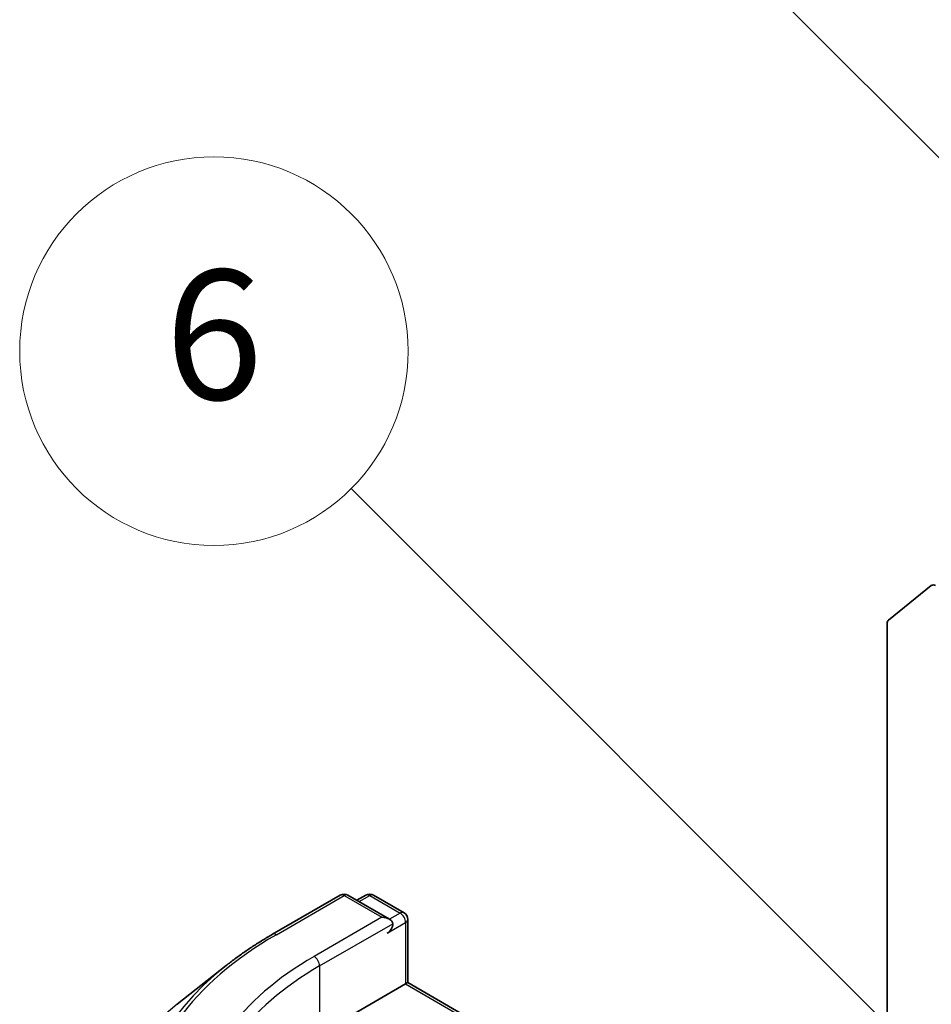
# Model space of a CAD drawing. Units: millimetres. Extents: x 10 to 4230, y 5 to 848.
# Drawn here: x 174 to 183, y 92 to 102 of the extents above; entities that cross this region are included whole.
import ezdxf

# ---------------------------------------------------------------- set-up
doc = ezdxf.new("R2010")
doc.units = ezdxf.units.MM
doc.header["$LTSCALE"] = 0.666667
doc.layers.add('Symbol (TK)', color=100, linetype='Continuous', lineweight=18, true_color=0x00ff3f)
doc.layers.add('Visible (ISO)', color=7, linetype='Continuous', lineweight=35)
doc.layers.add('Visible Narrow (ISO)', color=7, linetype='Continuous', lineweight=25)
doc.styles.add('Note Text (TK2)', font='MS PGothic.ttf')

# ---------------------------------------------------------------- blocks, each defined once
blk = doc.blocks.new('バルーン6')
at = {"layer": 'Symbol (TK)', "color": 100, "true_color": 0x00ff40}
for p, q in [((276.018, 135.62), (265.756, 145.882)), ((277.786, 133.852), (276.372, 135.973)), ((276.018, 135.62), (277.786, 133.852)), ((275.665, 135.266), (277.786, 133.852))]:
    blk.add_line(p, q, dxfattribs=at)
at = {"layer": 'Symbol (TK)'}
blk.add_circle((263.643, 147.995), 3, dxfattribs=at)
at = {"layer": 'Symbol (TK)', "color": 7, "insert": (263.643, 147.99), "char_height": 2, "attachment_point": 5, "style": 'Note Text (TK2)'}
blk.add_mtext('6', dxfattribs=at)
blk = doc.blocks.new('バルーン7')
at = {"layer": 'Symbol (TK)', "color": 100, "true_color": 0x00ff40}
for p, q in [((276.954, 148.868), (270.156, 155.666)), ((278.721, 147.1), (277.307, 149.221)), ((276.954, 148.868), (278.721, 147.1)), ((276.6, 148.514), (278.721, 147.1))]:
    blk.add_line(p, q, dxfattribs=at)
at = {"layer": 'Symbol (TK)'}
blk.add_circle((268.043, 157.779), 3, dxfattribs=at)
at = {"layer": 'Symbol (TK)', "color": 7, "insert": (268.043, 157.761), "char_height": 2, "attachment_point": 5, "style": 'Note Text (TK2)'}
blk.add_mtext('7', dxfattribs=at)

msp = doc.modelspace()

# ---------------------------------------------------------------- linework, layer by layer
at = {"layer": 'Visible (ISO)'}
for p, q in [((183.1499, 96.2517), (182.7086, 95.895)), ((182.6955, 95.8608), (182.6955, 90.6097)), ((176.3652, 92.6615), (177.0628, 93.0643)), ((177.5712, 92.817), (177.1428, 93.0643)), ((177.327, 93.0642), (177.235, 93.0111)), ((177.407, 93.0642), (177.7197, 92.8837)), ((177.7597, 92.8144), (177.7597, 92.1638)), ((175.8887, 92.34), (175.3844, 91.9408)), ((176.8501, 91.6386), (177.7363, 92.1503)), ((177.7363, 92.1503), (177.7597, 92.1638)), ((177.7597, 92.1638), (180.3928, 90.6437))]:
    msp.add_line(p, q, dxfattribs=at)
for centre, start, end in [((177.1028, 92.9951), 60, 120), ((177.367, 92.995), 60, 120), ((177.6797, 92.8144), 0, 60)]:
    msp.add_arc(centre, 0.08, start, end, dxfattribs=at)
for centre, major_axis, start_param, end_param in [((183.1934, 96.1848), (-0.04, 0.0693), 5.4977871, 6.3738452), ((182.7521, 95.8281), (-0.04, 0.0693), 0.0906599, 0.7853982), ((177.4912, 92.7708), (0.1131, 0), 0, 1.5707963), ((177.5478, 92.7382), (-0.04, -0.0693), 0.7853982, 2.3561945)]:
    msp.add_ellipse(centre, major_axis=major_axis, ratio=0.5773503, start_param=start_param, end_param=end_param, dxfattribs=at)
msp.add_open_spline([(175.8887, 92.34), (175.9176, 92.3629), (175.9471, 92.3855), (176.0073, 92.4301), (176.0379, 92.4522), (176.1004, 92.4957), (176.1322, 92.5171), (176.1969, 92.5594), (176.2298, 92.5803), (176.2967, 92.6214), (176.3307, 92.6416), (176.3652, 92.6615)], degree=3, knots=[4.55712806, 4.55712806, 4.55712806, 4.55712806, 4.58818025, 4.58818025, 4.61923243, 4.61923243, 4.65028461, 4.65028461, 4.6813368, 4.6813368, 4.71238898, 4.71238898, 4.71238898, 4.71238898], dxfattribs=at)
at = {"layer": 'Visible Narrow (ISO)'}
for p, q in [((176.4052, 92.6576), (177.1028, 93.0604)), ((177.1028, 93.0604), (177.4912, 92.8362)), ((177.2584, 92.9976), (177.367, 93.0603)), ((177.367, 93.0603), (177.6797, 92.8797)), ((177.4912, 92.8362), (176.7935, 92.4334)), ((177.6797, 92.8797), (177.5712, 92.817)), ((176.8501, 92.3354), (177.6043, 92.7708)), ((177.5478, 92.6729), (177.7363, 92.7817)), ((177.7363, 92.7817), (177.7363, 92.1503)), ((176.8501, 92.3354), (176.8501, 91.6386)), ((177.7363, 92.1503), (180.3528, 90.6397))]:
    msp.add_line(p, q, dxfattribs=at)
for centre, major_axis, start_param, end_param in [((177.1028, 92.9951), (-0.04, 0.0693), 5.4977871, 6.2831853), ((177.1028, 92.9951), (0.04, 0.0693), 0, 0.7853982), ((177.367, 92.995), (-0.04, 0.0693), 5.4977871, 6.2831853), ((177.367, 92.995), (0.04, 0.0693), 0, 0.7853982), ((177.6797, 92.8144), (0.04, 0.0693), 0, 0.7853982), ((177.6797, 92.8144), (0.04, -0.0693), 0.7853982, 2.3561945), ((177.6797, 92.8144), (0.08, 0), 5.4977871, 6.2831853), ((179.6785, 90.7677), (-4.6292, 0), 5.4977871, 7.0685835), ((176.4052, 92.5922), (-0.04, 0.0693), 5.4977871, 6.2831853), ((179.6785, 90.7677), (-4.08, 0), 5.4977871, 7.0685835), ((176.7935, 92.368), (-0.04, 0.0693), 3.9269908, 5.4977871), ((179.6785, 90.7442), (-4.6907, 0), 5.6530481, 7.0685835), ((179.6785, 90.7024), (-4, 0), 5.4977871, 6.2831853), ((179.6785, 90.1327), (-5.3148, 0), 5.6530481, 7.0685835)]:
    msp.add_ellipse(centre, major_axis=major_axis, ratio=0.5773503, start_param=start_param, end_param=end_param, dxfattribs=at)

# ---------------------------------------------------------------- block references
at = {"layer": 'Symbol (TK)', "xscale": 0.6666666666666666, "yscale": 0.6666666666666666, "zscale": 0.6666666666666666}
for name in ['バルーン7', 'バルーン6']:
    msp.add_blockref(name, (0, 0), dxfattribs=at)

doc.saveas('drawing.dxf')
